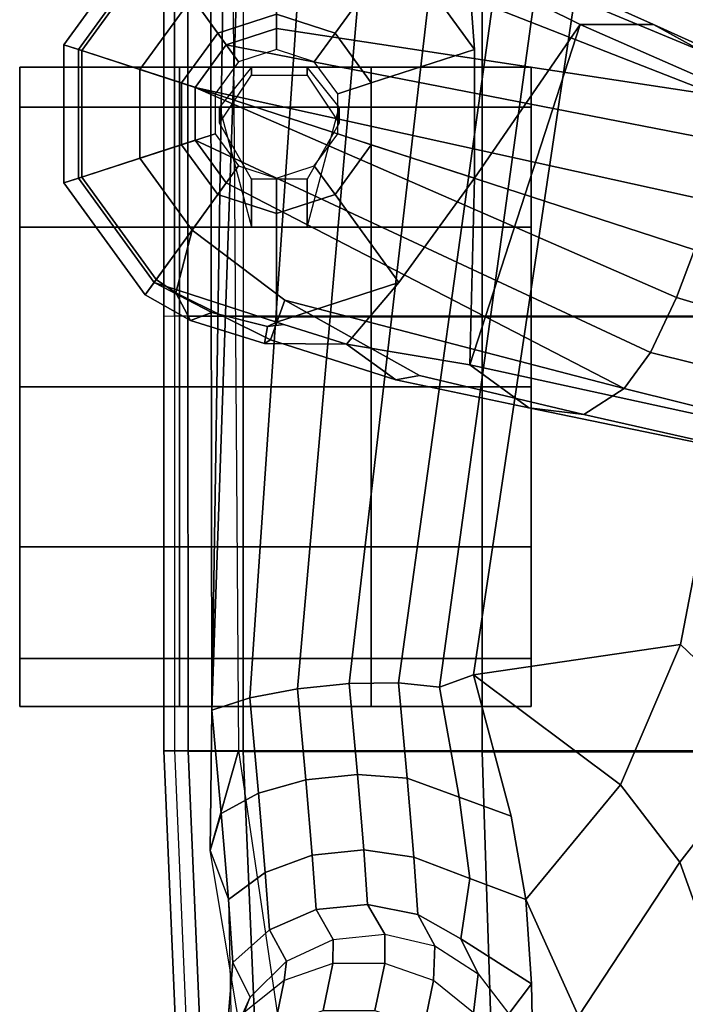
# Model space of a CAD drawing. Units: inches. Extents: x -27 to 130, y -6 to 68.
# Drawn here: x 79 to 81, y 23 to 26 of the extents above; entities that cross this region are included whole.
import ezdxf

# ---------------------------------------------------------------- set-up
doc = ezdxf.new("R2010")
doc.units = ezdxf.units.IN
doc.header["$MEASUREMENT"] = 0
for name, color, linetype in [('SEAT-ARMPAD', 5, 'Continuous'), ('SEAT-BASE', 5, 'Continuous'), ('SEAT-CASTER', 5, 'Continuous'), ('SEAT-FRAME', 5, 'Continuous')]:
    doc.layers.add(name, color=color, linetype=linetype)

# ---------------------------------------------------------------- blocks, each defined once
blk = doc.blocks.new('1EMBODY_ARMS_0T')
at = {"layer": 'SEAT-ARMPAD'}
for points in [[(0.026, 12.74, 25.8356), (0.0247, 12.6454, 26.1641), (1.5247, 12.7095, 26.1624), (1.526, 12.804, 25.8339)], [(0.0274, 12.698, 25.4964), (0.026, 12.74, 25.8356), (1.526, 12.804, 25.8339), (1.5274, 12.7621, 25.4947)], [(1.526, 12.804, 25.8339), (1.5247, 12.7095, 26.1624), (3.2247, 12.7097, 26.1694), (3.226, 12.8042, 25.8409)], [(1.5274, 12.7621, 25.4947), (1.526, 12.804, 25.8339), (3.226, 12.8042, 25.8409), (3.2274, 12.7622, 25.5017)], [(3.2247, 12.7097, 26.1694), (3.226, 12.8042, 25.8409), (4.726, 12.8043, 25.8471), (4.7247, 12.7098, 26.1755)], [(3.226, 12.8042, 25.8409), (3.2274, 12.7622, 25.5017), (4.7274, 12.7623, 25.5078), (4.726, 12.8043, 25.8471)], [(0.0274, 12.698, 25.4964), (0.0258, 8.9137, 25.9617), (1.5258, 8.9138, 25.9678), (1.5274, 12.7621, 25.4947)], [(1.5258, 8.9138, 25.9678), (3.2258, 8.914, 25.9748), (3.2274, 12.7622, 25.5017), (1.5274, 12.7621, 25.4947)], [(3.2258, 8.914, 25.9748), (4.7258, 8.9141, 25.981), (4.7274, 12.7623, 25.5078), (3.2274, 12.7622, 25.5017)], [(0.0247, 12.6454, 26.1641), (0.0236, 12.4296, 26.4292), (1.5236, 12.4937, 26.4275), (1.5247, 12.7095, 26.1624)], [(1.5247, 12.7095, 26.1624), (1.5236, 12.4937, 26.4275), (3.2236, 12.4939, 26.4344), (3.2247, 12.7097, 26.1694)], [(3.2236, 12.4939, 26.4344), (3.2247, 12.7097, 26.1694), (4.7247, 12.7098, 26.1755), (4.7236, 12.494, 26.4406)], [(1.5228, 11.5593, 26.64), (1.5236, 12.4937, 26.4275), (0.0236, 12.4296, 26.4292), (0.0228, 11.5112, 26.6398)], [(3.2228, 11.5594, 26.647), (3.2236, 12.4939, 26.4344), (1.5236, 12.4937, 26.4275), (1.5228, 11.5593, 26.64)], [(3.2236, 12.4939, 26.4344), (3.2228, 11.5594, 26.647), (4.7228, 11.5595, 26.6531), (4.7236, 12.494, 26.4406)], [(1.5224, 10.609, 26.7637), (1.5228, 11.5593, 26.64), (0.0228, 11.5112, 26.6398), (0.0224, 10.5768, 26.7615)], [(3.2224, 10.6091, 26.7707), (3.2228, 11.5594, 26.647), (1.5228, 11.5593, 26.64), (1.5224, 10.609, 26.7637)], [(3.2228, 11.5594, 26.647), (3.2224, 10.6091, 26.7707), (4.7224, 10.6092, 26.7768), (4.7228, 11.5595, 26.6531)]]:
    blk.add_3dface(points, dxfattribs=at)
at = {"layer": 'SEAT-BASE'}
for points in [[(3.3698, 12.8341, 3.6166), (3.7699, 13.1248, 3.6166), (3.7471, 13.1952, 3.3298), (3.3099, 12.8776, 3.3298)], [(3.3099, 12.8776, 3.3298), (3.7471, 13.1952, 3.3298), (3.7653, 13.1383, 3.1215), (3.3579, 12.8423, 3.1215)], [(3.7699, 13.1248, 3.6166), (4.2645, 13.1248, 3.6166), (4.2874, 13.1952, 3.3298), (3.7471, 13.1952, 3.3298)], [(3.7471, 13.1952, 3.3298), (4.2874, 13.1952, 3.3298), (4.2689, 13.1383, 3.1215), (3.7653, 13.1383, 3.1215)], [(4.2874, 13.1952, 3.3298), (4.2645, 13.1248, 3.6166), (4.6646, 12.8341, 3.6166), (4.7245, 12.8776, 3.3298)], [(4.2689, 13.1383, 3.1215), (4.2874, 13.1952, 3.3298), (4.7245, 12.8776, 3.3298), (4.6763, 12.8423, 3.1215)], [(3.8966, 12.7349, 2.7801), (3.7015, 12.5931, 2.7801), (3.3579, 12.8423, 3.1215), (3.7653, 13.1383, 3.1215)], [(4.1378, 12.7349, 2.7801), (3.8966, 12.7349, 2.7801), (3.7653, 13.1383, 3.1215), (4.2689, 13.1383, 3.1215)], [(4.333, 12.5931, 2.7801), (4.1378, 12.7349, 2.7801), (4.2689, 13.1383, 3.1215), (4.6763, 12.8423, 3.1215)], [(3.5628, 12.6938, 3.8499), (3.8437, 12.8979, 3.8499), (3.7699, 13.1248, 3.6166), (3.3698, 12.8341, 3.6166)], [(3.8437, 12.8979, 3.8499), (4.1908, 12.8979, 3.8499), (4.2645, 13.1248, 3.6166), (3.7699, 13.1248, 3.6166)], [(4.2645, 13.1248, 3.6166), (4.1908, 12.8979, 3.8499), (4.4716, 12.6938, 3.8499), (4.6646, 12.8341, 3.6166)], [(3.747, 12.5602, 3.9512), (3.9141, 12.6816, 3.9512), (3.8437, 12.8979, 3.8499), (3.5628, 12.6938, 3.8499)], [(3.9141, 12.6816, 3.9512), (4.1205, 12.6816, 3.9512), (4.1908, 12.8979, 3.8499), (3.8437, 12.8979, 3.8499)], [(4.1908, 12.8979, 3.8499), (4.1205, 12.6816, 3.9512), (4.2875, 12.5603, 3.9512), (4.4716, 12.6938, 3.8499)], [(3.3698, 12.8341, 3.6166), (3.3099, 12.8776, 3.3298), (3.2096, 12.6999, 3.3418), (3.3173, 12.7573, 3.6121)], [(3.3579, 12.8423, 3.1215), (3.2401, 12.616, 3.1259), (3.2096, 12.6999, 3.3418), (3.3099, 12.8776, 3.3298)], [(3.3579, 12.8423, 3.1215), (3.2028, 12.3634, 3.1211), (3.186, 12.399, 3.1572), (3.2401, 12.616, 3.1259)], [(3.7015, 12.5931, 2.7801), (3.627, 12.3637, 2.7801), (3.2028, 12.3634, 3.1211), (3.3579, 12.8423, 3.1215)], [(3.3698, 12.8341, 3.6166), (3.3173, 12.7573, 3.6121), (3.5628, 12.6938, 3.8499)], [(4.4075, 12.3637, 2.7801), (4.333, 12.5931, 2.7801), (4.6763, 12.8423, 3.1215), (4.8319, 12.3633, 3.1215)], [(3.1333, 12.3864, 3.5955), (3.3173, 12.7573, 3.6121), (3.2096, 12.6999, 3.3418), (3.1194, 12.4109, 3.3443)], [(3.288, 12.3305, 3.8469), (3.5628, 12.6938, 3.8499), (3.3173, 12.7573, 3.6121), (3.1333, 12.3864, 3.5955)], [(3.9394, 12.6034, 2.8125), (3.8134, 12.5118, 2.8125), (3.7015, 12.5931, 2.7801), (3.8966, 12.7349, 2.7801)], [(4.0951, 12.6034, 2.8125), (3.9394, 12.6034, 2.8125), (3.8966, 12.7349, 2.7801), (4.1378, 12.7349, 2.7801)], [(4.2211, 12.5118, 2.8125), (4.0951, 12.6034, 2.8125), (4.1378, 12.7349, 2.7801), (4.333, 12.5931, 2.7801)], [(3.5628, 12.6938, 3.8499), (3.288, 12.3305, 3.8469), (2.9428, 11.0039, 4.1694), (3.747, 12.5602, 3.9512)], [(2.9428, 11.0039, 4.1694), (3.0843, 10.9008, 4.3076), (3.9141, 12.6816, 3.9512), (3.747, 12.5602, 3.9512)], [(4.1205, 12.6816, 3.9512), (3.9141, 12.6816, 3.9512), (3.0843, 10.9008, 4.3076), (3.2987, 10.7985, 4.4091)], [(3.1194, 12.4109, 3.3443), (3.2096, 12.6999, 3.3418), (3.2401, 12.616, 3.1259), (3.186, 12.399, 3.1572)], [(4.1205, 12.6816, 3.9512), (4.1205, 12.6816, 3.9512), (3.2987, 10.7985, 4.4091), (3.4858, 10.7283, 4.4343)], [(3.6785, 10.675, 4.4091), (4.1205, 12.6816, 3.9512), (4.1205, 12.6816, 3.9512), (3.4858, 10.7283, 4.4343)], [(3.9121, 10.6318, 4.3076), (4.2875, 12.5603, 3.9512), (4.1205, 12.6816, 3.9512), (3.6785, 10.675, 4.4091)], [(4.4716, 12.6938, 3.8499), (4.2875, 12.5603, 3.9512), (4.3513, 12.3639, 3.9512), (4.5789, 12.3637, 3.8499)], [(3.8134, 12.5118, 2.8125), (3.7653, 12.3637, 2.8125), (3.627, 12.3637, 2.7801), (3.7015, 12.5931, 2.7801)], [(4.2692, 12.3637, 2.8125), (4.2211, 12.5118, 2.8125), (4.333, 12.5931, 2.7801), (4.4075, 12.3637, 2.7801)], [(4.2875, 12.5603, 3.9512), (3.9121, 10.6318, 4.3076), (4.0871, 10.6321, 4.1694), (4.3513, 12.3639, 3.9512)], [(3.1194, 12.4109, 3.3443), (3.1168, 12.09, 3.2378), (2.9771, 11.896, 3.6162), (3.1333, 12.3864, 3.5955)], [(3.1168, 12.09, 3.2378), (3.1194, 12.4109, 3.3443), (3.186, 12.399, 3.1572), (3.1938, 12.3349, 3.1395)], [(3.186, 12.399, 3.1572), (3.2028, 12.3634, 3.1211), (3.1938, 12.3349, 3.1395)], [(3.288, 12.3305, 3.8469), (3.1333, 12.3864, 3.5955), (2.9771, 11.896, 3.6162), (2.9934, 11.8035, 3.7995)], [(3.1938, 12.3349, 3.1395), (3.2028, 12.3634, 3.1211), (3.3583, 11.8848, 3.1211), (3.1168, 12.09, 3.2378)], [(3.627, 12.3637, 2.7801), (3.7015, 12.1343, 2.7801), (3.3583, 11.8848, 3.1211), (3.2028, 12.3634, 3.1211)], [(3.7653, 12.3637, 2.8125), (3.8134, 12.2156, 2.8125), (3.7015, 12.1343, 2.7801), (3.627, 12.3637, 2.7801)], [(4.0871, 10.6321, 4.1694), (4.5876, 11.9082, 3.8469), (4.5789, 12.3637, 3.8499), (4.3513, 12.3639, 3.9512)], [(4.2211, 12.2156, 2.8125), (4.2692, 12.3637, 2.8125), (4.4075, 12.3637, 2.7801), (4.333, 12.1343, 2.7801)], [(4.333, 12.1343, 2.7801), (4.4075, 12.3637, 2.7801), (4.8319, 12.3633, 3.1215), (4.6757, 11.8848, 3.1211)], [(2.9934, 11.8035, 3.7995), (2.8412, 11.1616, 3.936), (2.9428, 11.0039, 4.1694), (3.288, 12.3305, 3.8469)], [(3.8134, 12.2156, 2.8125), (3.9394, 12.1241, 2.8125), (3.8966, 11.9926, 2.7801), (3.7015, 12.1343, 2.7801)], [(4.0951, 12.1241, 2.8125), (4.2211, 12.2156, 2.8125), (4.333, 12.1343, 2.7801), (4.1378, 11.9926, 2.7801)], [(3.7015, 12.1343, 2.7801), (3.8966, 11.9926, 2.7801), (3.7654, 11.589, 3.1211), (3.3583, 11.8848, 3.1211)], [(4.1378, 11.9926, 2.7801), (4.333, 12.1343, 2.7801), (4.6757, 11.8848, 3.1211), (4.2686, 11.589, 3.1211)], [(3.036, 11.6077, 3.3009), (2.8672, 11.3761, 3.6448), (2.9771, 11.896, 3.6162), (3.1168, 12.09, 3.2378)], [(3.3583, 11.8848, 3.1211), (3.7654, 11.589, 3.1211), (3.036, 11.6077, 3.3009), (3.1168, 12.09, 3.2378)], [(3.9394, 12.1241, 2.8125), (4.0951, 12.1241, 2.8125), (4.1378, 11.9926, 2.7801), (3.8966, 11.9926, 2.7801)], [(3.8966, 11.9926, 2.7801), (4.1378, 11.9926, 2.7801), (4.2686, 11.589, 3.1211), (3.7654, 11.589, 3.1211)], [(4.0871, 10.6321, 4.1694), (4.262, 10.6999, 3.936), (4.5162, 11.3087, 3.7995), (4.5876, 11.9082, 3.8469)], [(2.8412, 11.1616, 3.936), (2.9934, 11.8035, 3.7995), (2.9771, 11.896, 3.6162), (2.8672, 11.3761, 3.6448)], [(4.6664, 11.8564, 3.1395), (4.5848, 11.613, 3.2378), (4.2686, 11.589, 3.1211), (4.6757, 11.8848, 3.1211)], [(2.3405, 8.8233, 3.6535), (2.8672, 11.3761, 3.6448), (3.036, 11.6077, 3.3009), (2.7297, 10.2017, 3.4867)], [(3.788, 9.8578, 3.4867), (2.7297, 10.2017, 3.4867), (3.036, 11.6077, 3.3009), (4.3667, 11.1753, 3.3009)], [(3.036, 11.6077, 3.3009), (3.7654, 11.589, 3.1211), (4.3667, 11.1753, 3.3009), (3.036, 11.6077, 3.3009)], [(4.3667, 11.1753, 3.3009), (3.7654, 11.589, 3.1211), (4.2686, 11.589, 3.1211), (4.5848, 11.613, 3.2378)], [(4.5837, 11.374, 3.6162), (4.3671, 10.8887, 3.6448), (4.3667, 11.1753, 3.3009), (4.5848, 11.613, 3.2378)], [(2.3804, 9.1189, 4.1159), (2.8412, 11.1616, 3.936), (2.8672, 11.3761, 3.6448), (2.3405, 8.8233, 3.6535)], [(4.5837, 11.374, 3.6162), (4.5162, 11.3087, 3.7995), (4.262, 10.6999, 3.936), (4.3671, 10.8887, 3.6448)], [(4.3667, 11.1753, 3.3009), (4.3671, 10.8887, 3.6448), (3.2927, 8.5139, 3.6535), (3.788, 9.8578, 3.4867)], [(2.3804, 9.1189, 4.1159), (2.4801, 9.142, 4.4452), (2.9428, 11.0039, 4.1694), (2.8412, 11.1616, 3.936)], [(2.6422, 9.1197, 4.6869), (3.0843, 10.9008, 4.3076), (2.9428, 11.0039, 4.1694), (2.4801, 9.142, 4.4452)], [(2.7835, 9.0823, 4.79), (3.2987, 10.7985, 4.4091), (3.0843, 10.9008, 4.3076), (2.6422, 9.1197, 4.6869)], [(4.3671, 10.8887, 3.6448), (4.262, 10.6999, 3.936), (3.4342, 8.7766, 4.1159), (3.2927, 8.5139, 3.6535)], [(2.9335, 9.0283, 4.8268), (3.4858, 10.7283, 4.4343), (3.2987, 10.7985, 4.4091), (2.7835, 9.0823, 4.79)]]:
    blk.add_3dface(points, dxfattribs=at)
at = {"layer": 'SEAT-CASTER'}
for points, invisible_edges in [([(2.3246, 13.3678, 0.2188), (1.8871, 13.3678, 0.6875), (1.6996, 13.3678, 1.3125), (2.9496, 13.3678, 0.0625)], 4), ([(2.9496, 13.3678, 0.0625), (1.6996, 13.3678, 1.3125), (1.8871, 13.3678, 1.9375), (3.5746, 13.3678, 0.2188)], 5), ([(2.9496, 13.3678, 0.0301), (1.6996, 13.3678, 1.2801), (1.8871, 13.3678, 1.9051), (3.5746, 13.3678, 0.1863)], 5), ([(2.3246, 13.3678, 0.1863), (1.8871, 13.3678, 0.6551), (1.6996, 13.3678, 1.2801), (2.9496, 13.3678, 0.0301)], 4), ([(3.5746, 13.3678, 0.2188), (1.8871, 13.3678, 1.9375), (2.3246, 13.3678, 2.4062), (4.0434, 13.3678, 0.6875)], 5), ([(3.5746, 13.3678, 0.1863), (1.8871, 13.3678, 1.9051), (2.3246, 13.3678, 2.3738), (4.0434, 13.3678, 0.6551)], 5), ([(4.0434, 13.3678, 0.6875), (2.3246, 13.3678, 2.4062), (2.9496, 13.3678, 2.5625), (4.1996, 13.3678, 1.3125)], 5), ([(4.0434, 13.3678, 0.6551), (2.3246, 13.3678, 2.3738), (2.9496, 13.3678, 2.5301), (4.1996, 13.3678, 1.2801)], 5), ([(4.1996, 13.3678, 1.2801), (2.9496, 13.3678, 2.5301), (3.5746, 13.3678, 2.3738), (4.0434, 13.3678, 1.9051)], 1), ([(4.1996, 13.3678, 1.3125), (2.9496, 13.3678, 2.5625), (3.5746, 13.3678, 2.4062), (4.0434, 13.3678, 1.9375)], 1), ([(1.8871, 12.7428, 0.6875), (2.3246, 12.7428, 0.2188), (2.9496, 12.7428, 0.0625), (1.6996, 12.7428, 1.3125)], 4), ([(1.6996, 12.7428, 1.3125), (2.9496, 12.7428, 0.0625), (3.5746, 12.7428, 0.2188), (1.8871, 12.7428, 1.9375)], 5), ([(1.6996, 12.7428, 1.2801), (2.9496, 12.7428, 0.0301), (3.5746, 12.7428, 0.1863), (1.8871, 12.7428, 1.9051)], 5), ([(1.8871, 12.7428, 0.6551), (2.3246, 12.7428, 0.1863), (2.9496, 12.7428, 0.0301), (1.6996, 12.7428, 1.2801)], 4), ([(1.8871, 12.7428, 1.9375), (3.5746, 12.7428, 0.2188), (4.0434, 12.7428, 0.6875), (2.3246, 12.7428, 2.4062)], 5), ([(1.8871, 12.7428, 1.9051), (3.5746, 12.7428, 0.1863), (4.0434, 12.7428, 0.6551), (2.3246, 12.7428, 2.3738)], 5), ([(2.3246, 12.7428, 2.4062), (4.0434, 12.7428, 0.6875), (4.1996, 12.7428, 1.3125), (2.9496, 12.7428, 2.5625)], 5), ([(2.3246, 12.7428, 2.3738), (4.0434, 12.7428, 0.6551), (4.1996, 12.7428, 1.2801), (2.9496, 12.7428, 2.5301)], 5), ([(2.9496, 12.7428, 2.5301), (4.1996, 12.7428, 1.2801), (4.0434, 12.7428, 1.9051), (3.5746, 12.7428, 2.3738)], 1), ([(2.9496, 12.7428, 2.5625), (4.1996, 12.7428, 1.3125), (4.0434, 12.7428, 1.9375), (3.5746, 12.7428, 2.4062)], 1), ([(2.3246, 11.9928, 0.2188), (1.8871, 11.9928, 0.6875), (1.6996, 11.9928, 1.3125), (2.9496, 11.9928, 0.0625)], 4), ([(2.9496, 11.9928, 0.0625), (1.6996, 11.9928, 1.3125), (1.8871, 11.9928, 1.9375), (3.5746, 11.9928, 0.2188)], 5), ([(2.9496, 11.9928, 0.0301), (1.6996, 11.9928, 1.2801), (1.8871, 11.9928, 1.9051), (3.5746, 11.9928, 0.1863)], 5), ([(2.3246, 11.9928, 0.1863), (1.8871, 11.9928, 0.6551), (1.6996, 11.9928, 1.2801), (2.9496, 11.9928, 0.0301)], 4), ([(3.5746, 11.9928, 0.2188), (1.8871, 11.9928, 1.9375), (2.3246, 11.9928, 2.4062), (4.0434, 11.9928, 0.6875)], 5), ([(3.5746, 11.9928, 0.1863), (1.8871, 11.9928, 1.9051), (2.3246, 11.9928, 2.3738), (4.0434, 11.9928, 0.6551)], 5), ([(4.0434, 11.9928, 0.6875), (2.3246, 11.9928, 2.4062), (2.9496, 11.9928, 2.5625), (4.1996, 11.9928, 1.3125)], 5), ([(4.0434, 11.9928, 0.6551), (2.3246, 11.9928, 2.3738), (2.9496, 11.9928, 2.5301), (4.1996, 11.9928, 1.2801)], 5), ([(4.1996, 11.9928, 1.2801), (2.9496, 11.9928, 2.5301), (3.5746, 11.9928, 2.3738), (4.0434, 11.9928, 1.9051)], 1), ([(4.1996, 11.9928, 1.3125), (2.9496, 11.9928, 2.5625), (3.5746, 11.9928, 2.4062), (4.0434, 11.9928, 1.9375)], 1), ([(1.8871, 11.3678, 0.6875), (2.3246, 11.3678, 0.2188), (2.9496, 11.3678, 0.0625), (1.6996, 11.3678, 1.3125)], 4), ([(1.6996, 11.3678, 1.3125), (2.9496, 11.3678, 0.0625), (3.5746, 11.3678, 0.2188), (1.8871, 11.3678, 1.9375)], 5), ([(1.6996, 11.3678, 1.2801), (2.9496, 11.3678, 0.0301), (3.5746, 11.3678, 0.1863), (1.8871, 11.3678, 1.9051)], 5), ([(1.8871, 11.3678, 0.6551), (2.3246, 11.3678, 0.1863), (2.9496, 11.3678, 0.0301), (1.6996, 11.3678, 1.2801)], 4), ([(1.8871, 11.3678, 1.9375), (3.5746, 11.3678, 0.2188), (4.0434, 11.3678, 0.6875), (2.3246, 11.3678, 2.4062)], 5), ([(1.8871, 11.3678, 1.9051), (3.5746, 11.3678, 0.1863), (4.0434, 11.3678, 0.6551), (2.3246, 11.3678, 2.3738)], 5), ([(2.3246, 11.3678, 2.4062), (4.0434, 11.3678, 0.6875), (4.1996, 11.3678, 1.3125), (2.9496, 11.3678, 2.5625)], 5), ([(2.3246, 11.3678, 2.3738), (4.0434, 11.3678, 0.6551), (4.1996, 11.3678, 1.2801), (2.9496, 11.3678, 2.5301)], 5), ([(2.9496, 11.3678, 2.5301), (4.1996, 11.3678, 1.2801), (4.0434, 11.3678, 1.9051), (3.5746, 11.3678, 2.3738)], 1), ([(2.9496, 11.3678, 2.5625), (4.1996, 11.3678, 1.3125), (4.0434, 11.3678, 1.9375), (3.5746, 11.3678, 2.4062)], 1)]:
    blk.add_3dface(points, dxfattribs=dict(at, invisible_edges=invisible_edges))
at = {"layer": 'SEAT-CASTER', "linetype": 'Continuous'}
for points in [[(1.8871, 13.3678, 0.6875), (1.8871, 12.7428, 0.6875), (1.6996, 12.7428, 1.3125), (1.6996, 13.3678, 1.3125)], [(1.6996, 13.3678, 1.2801), (1.6996, 12.7428, 1.2801), (1.8871, 12.7428, 1.9051), (1.8871, 13.3678, 1.9051)], [(1.8871, 13.3678, 0.6551), (1.8871, 12.7428, 0.6551), (1.6996, 12.7428, 1.2801), (1.6996, 13.3678, 1.2801)], [(1.6996, 13.3678, 1.3125), (1.6996, 12.7428, 1.3125), (1.8871, 12.7428, 1.9375), (1.8871, 13.3678, 1.9375)], [(2.3246, 13.3678, 0.2188), (2.3246, 12.7428, 0.2188), (1.8871, 12.7428, 0.6875), (1.8871, 13.3678, 0.6875)], [(2.3246, 13.3678, 0.1863), (2.3246, 12.7428, 0.1863), (1.8871, 12.7428, 0.6551), (1.8871, 13.3678, 0.6551)], [(1.8871, 13.3678, 1.9375), (1.8871, 12.7428, 1.9375), (2.3246, 12.7428, 2.4062), (2.3246, 13.3678, 2.4062)], [(1.8871, 13.3678, 1.9051), (1.8871, 12.7428, 1.9051), (2.3246, 12.7428, 2.3738), (2.3246, 13.3678, 2.3738)], [(2.9496, 13.3678, 0.0625), (2.9496, 12.7428, 0.0625), (2.3246, 12.7428, 0.2188), (2.3246, 13.3678, 0.2188)], [(2.9496, 13.3678, 0.0301), (2.9496, 12.7428, 0.0301), (2.3246, 12.7428, 0.1863), (2.3246, 13.3678, 0.1863)], [(2.3246, 13.3678, 2.4062), (2.3246, 12.7428, 2.4062), (2.9496, 12.7428, 2.5625), (2.9496, 13.3678, 2.5625)], [(2.3246, 13.3678, 2.3738), (2.3246, 12.7428, 2.3738), (2.9496, 12.7428, 2.5301), (2.9496, 13.3678, 2.5301)], [(3.5746, 13.3678, 0.2188), (3.5746, 12.7428, 0.2188), (2.9496, 12.7428, 0.0625), (2.9496, 13.3678, 0.0625)], [(3.5746, 13.3678, 0.1863), (3.5746, 12.7428, 0.1863), (2.9496, 12.7428, 0.0301), (2.9496, 13.3678, 0.0301)], [(2.9496, 13.3678, 2.5625), (2.9496, 12.7428, 2.5625), (3.5746, 12.7428, 2.4062), (3.5746, 13.3678, 2.4062)], [(2.9496, 13.3678, 2.5301), (2.9496, 12.7428, 2.5301), (3.5746, 12.7428, 2.3738), (3.5746, 13.3678, 2.3738)], [(4.0434, 13.3678, 0.6875), (4.0434, 12.7428, 0.6875), (3.5746, 12.7428, 0.2188), (3.5746, 13.3678, 0.2188)], [(4.0434, 13.3678, 0.6551), (4.0434, 12.7428, 0.6551), (3.5746, 12.7428, 0.1863), (3.5746, 13.3678, 0.1863)], [(3.5746, 13.3678, 2.4062), (3.5746, 12.7428, 2.4062), (4.0434, 12.7428, 1.9375), (4.0434, 13.3678, 1.9375)], [(3.5746, 13.3678, 2.3738), (3.5746, 12.7428, 2.3738), (4.0434, 12.7428, 1.9051), (4.0434, 13.3678, 1.9051)], [(4.1996, 13.3678, 1.3125), (4.1996, 12.7428, 1.3125), (4.0434, 12.7428, 0.6875), (4.0434, 13.3678, 0.6875)], [(4.0434, 13.3678, 1.9051), (4.0434, 12.7428, 1.9051), (4.1996, 12.7428, 1.2801), (4.1996, 13.3678, 1.2801)], [(4.1996, 13.3678, 1.2801), (4.1996, 12.7428, 1.2801), (4.0434, 12.7428, 0.6551), (4.0434, 13.3678, 0.6551)], [(4.0434, 13.3678, 1.9375), (4.0434, 12.7428, 1.9375), (4.1996, 12.7428, 1.3125), (4.1996, 13.3678, 1.3125)], [(1.6996, 12.7428, 1.2801), (1.6996, 11.9928, 1.2801), (1.8871, 11.9928, 1.9051), (1.8871, 12.7428, 1.9051)], [(1.6996, 12.7428, 1.3125), (1.6996, 11.9928, 1.3125), (1.8871, 11.9928, 1.9375), (1.8871, 12.7428, 1.9375)], [(1.8871, 12.7428, 1.9375), (1.8871, 11.9928, 1.9375), (2.3246, 11.9928, 2.4062), (2.3246, 12.7428, 2.4062)], [(1.8871, 12.7428, 1.9051), (1.8871, 11.9928, 1.9051), (2.3246, 11.9928, 2.3738), (2.3246, 12.7428, 2.3738)], [(2.3246, 12.7428, 2.4062), (2.3246, 11.9928, 2.4062), (2.9496, 11.9928, 2.5625), (2.9496, 12.7428, 2.5625)], [(2.3246, 12.7428, 2.3738), (2.3246, 11.9928, 2.3738), (2.9496, 11.9928, 2.5301), (2.9496, 12.7428, 2.5301)], [(2.9496, 12.7428, 2.5625), (2.9496, 11.9928, 2.5625), (3.5746, 11.9928, 2.4062), (3.5746, 12.7428, 2.4062)], [(2.9496, 12.7428, 2.5301), (2.9496, 11.9928, 2.5301), (3.5746, 11.9928, 2.3738), (3.5746, 12.7428, 2.3738)], [(3.5746, 12.7428, 2.4062), (3.5746, 11.9928, 2.4062), (4.0434, 11.9928, 1.9375), (4.0434, 12.7428, 1.9375)], [(3.5746, 12.7428, 2.3738), (3.5746, 11.9928, 2.3738), (4.0434, 11.9928, 1.9051), (4.0434, 12.7428, 1.9051)], [(4.0434, 12.7428, 1.9051), (4.0434, 11.9928, 1.9051), (4.1996, 11.9928, 1.2801), (4.1996, 12.7428, 1.2801)], [(4.0434, 12.7428, 1.9375), (4.0434, 11.9928, 1.9375), (4.1996, 11.9928, 1.3125), (4.1996, 12.7428, 1.3125)], [(1.8871, 11.9928, 0.6875), (1.8871, 11.3678, 0.6875), (1.6996, 11.3678, 1.3125), (1.6996, 11.9928, 1.3125)], [(1.6996, 11.9928, 1.2801), (1.6996, 11.3678, 1.2801), (1.8871, 11.3678, 1.9051), (1.8871, 11.9928, 1.9051)], [(1.8871, 11.9928, 0.6551), (1.8871, 11.3678, 0.6551), (1.6996, 11.3678, 1.2801), (1.6996, 11.9928, 1.2801)], [(1.6996, 11.9928, 1.3125), (1.6996, 11.3678, 1.3125), (1.8871, 11.3678, 1.9375), (1.8871, 11.9928, 1.9375)], [(2.3246, 11.9928, 0.2188), (2.3246, 11.3678, 0.2188), (1.8871, 11.3678, 0.6875), (1.8871, 11.9928, 0.6875)], [(2.3246, 11.9928, 0.1863), (2.3246, 11.3678, 0.1863), (1.8871, 11.3678, 0.6551), (1.8871, 11.9928, 0.6551)], [(1.8871, 11.9928, 1.9375), (1.8871, 11.3678, 1.9375), (2.3246, 11.3678, 2.4062), (2.3246, 11.9928, 2.4062)], [(1.8871, 11.9928, 1.9051), (1.8871, 11.3678, 1.9051), (2.3246, 11.3678, 2.3738), (2.3246, 11.9928, 2.3738)], [(2.9496, 11.9928, 0.0625), (2.9496, 11.3678, 0.0625), (2.3246, 11.3678, 0.2188), (2.3246, 11.9928, 0.2188)], [(2.9496, 11.9928, 0.0301), (2.9496, 11.3678, 0.0301), (2.3246, 11.3678, 0.1863), (2.3246, 11.9928, 0.1863)], [(2.3246, 11.9928, 2.4062), (2.3246, 11.3678, 2.4062), (2.9496, 11.3678, 2.5625), (2.9496, 11.9928, 2.5625)], [(2.3246, 11.9928, 2.3738), (2.3246, 11.3678, 2.3738), (2.9496, 11.3678, 2.5301), (2.9496, 11.9928, 2.5301)], [(3.5746, 11.9928, 0.2188), (3.5746, 11.3678, 0.2188), (2.9496, 11.3678, 0.0625), (2.9496, 11.9928, 0.0625)], [(3.5746, 11.9928, 0.1863), (3.5746, 11.3678, 0.1863), (2.9496, 11.3678, 0.0301), (2.9496, 11.9928, 0.0301)], [(2.9496, 11.9928, 2.5625), (2.9496, 11.3678, 2.5625), (3.5746, 11.3678, 2.4062), (3.5746, 11.9928, 2.4062)], [(2.9496, 11.9928, 2.5301), (2.9496, 11.3678, 2.5301), (3.5746, 11.3678, 2.3738), (3.5746, 11.9928, 2.3738)], [(4.0434, 11.9928, 0.6875), (4.0434, 11.3678, 0.6875), (3.5746, 11.3678, 0.2188), (3.5746, 11.9928, 0.2188)], [(4.0434, 11.9928, 0.6551), (4.0434, 11.3678, 0.6551), (3.5746, 11.3678, 0.1863), (3.5746, 11.9928, 0.1863)], [(3.5746, 11.9928, 2.4062), (3.5746, 11.3678, 2.4062), (4.0434, 11.3678, 1.9375), (4.0434, 11.9928, 1.9375)], [(3.5746, 11.9928, 2.3738), (3.5746, 11.3678, 2.3738), (4.0434, 11.3678, 1.9051), (4.0434, 11.9928, 1.9051)], [(4.1996, 11.9928, 1.3125), (4.1996, 11.3678, 1.3125), (4.0434, 11.3678, 0.6875), (4.0434, 11.9928, 0.6875)], [(4.0434, 11.9928, 1.9051), (4.0434, 11.3678, 1.9051), (4.1996, 11.3678, 1.2801), (4.1996, 11.9928, 1.2801)], [(4.1996, 11.9928, 1.2801), (4.1996, 11.3678, 1.2801), (4.0434, 11.3678, 0.6551), (4.0434, 11.9928, 0.6551)], [(4.0434, 11.9928, 1.9375), (4.0434, 11.3678, 1.9375), (4.1996, 11.3678, 1.3125), (4.1996, 11.9928, 1.3125)]]:
    blk.add_3dface(points, dxfattribs=at)
at = {"layer": 'SEAT-CASTER'}
for points in [[(4.1996, 12.7428, 1.2801), (4.1996, 11.9928, 1.2801), (1.6996, 11.9928, 1.2801), (1.6996, 12.7428, 1.2801)], [(4.1996, 12.7428, 1.3125), (4.1996, 11.9928, 1.3125), (1.6996, 11.9928, 1.3125), (1.6996, 12.7428, 1.3125)], [(3.5746, 12.4616, 2.4062), (3.7621, 12.4616, 2.8438), (3.9809, 12.5866, 2.8438), (4.0434, 12.5866, 1.9375)], [(3.5746, 12.4616, 2.3738), (3.7621, 12.4616, 2.8113), (3.9809, 12.5866, 2.8113), (4.0434, 12.5866, 1.9051)], [(4.0434, 12.5866, 1.9051), (3.9809, 12.5866, 2.8113), (4.1684, 12.4616, 2.8113), (4.1996, 12.4616, 1.2801)], [(4.0434, 12.5866, 1.9375), (3.9809, 12.5866, 2.8438), (4.1684, 12.4616, 2.8438), (4.1996, 12.4616, 1.3125)], [(3.5746, 12.2428, 2.4062), (3.7621, 12.2428, 2.8438), (3.7621, 12.4616, 2.8438), (3.5746, 12.4616, 2.4062)], [(3.5746, 12.2428, 2.3738), (3.7621, 12.2428, 2.8113), (3.7621, 12.4616, 2.8113), (3.5746, 12.4616, 2.3738)], [(4.1996, 12.4616, 1.2801), (4.1684, 12.4616, 2.8113), (4.1684, 12.2428, 2.8113), (4.1996, 12.2428, 1.2801)], [(4.1996, 12.4616, 1.3125), (4.1684, 12.4616, 2.8438), (4.1684, 12.2428, 2.8438), (4.1996, 12.2428, 1.3125)], [(4.0434, 12.1178, 1.9375), (3.9809, 12.1178, 2.8438), (3.7621, 12.2428, 2.8438), (3.5746, 12.2428, 2.4062)], [(4.0434, 12.1178, 1.9051), (3.9809, 12.1178, 2.8113), (3.7621, 12.2428, 2.8113), (3.5746, 12.2428, 2.3738)], [(4.1996, 12.2428, 1.2801), (4.1684, 12.2428, 2.8113), (3.9809, 12.1178, 2.8113), (4.0434, 12.1178, 1.9051)], [(4.1996, 12.2428, 1.3125), (4.1684, 12.2428, 2.8438), (3.9809, 12.1178, 2.8438), (4.0434, 12.1178, 1.9375)]]:
    blk.add_3dface(points, dxfattribs=at)
at = {"layer": 'SEAT-FRAME'}
for points in [[(1.6859, 12.6167, 24.4887), (6.1178, 12.6226, 25.192), (6.0734, 12.6933, 25.2742), (6.2273, 12.5463, 25.5406)], [(0.1451, 12.6536, 23.2729), (0.5628, 12.4658, 23.1622), (0.6992, 12.5336, 23.5943), (0.3336, 12.5646, 23.6966)], [(0.0875, 12.2999, 25.5339), (-0.0932, 12.4167, 24.8355), (1.1369, 12.6227, 24.7067), (1.5274, 12.5123, 25.5045)], [(-0.0932, 12.4167, 24.8355), (1.1369, 12.6227, 24.7067), (0.9444, 12.5511, 23.9777), (0.1198, 12.5339, 24.2388)], [(-0.032, 12.5955, 23.799), (0.6992, 12.5336, 23.5943), (0.9444, 12.5511, 23.9777), (0.1198, 12.5339, 24.2388)], [(0.9444, 12.5511, 23.9777), (1.2812, 12.5795, 24.2831), (1.1369, 12.6227, 24.7067), (1.0406, 12.5869, 24.3422)], [(1.5274, 12.5123, 25.5045), (1.1369, 12.6227, 24.7067), (1.6859, 12.6167, 24.4887), (6.2273, 12.5463, 25.5406)], [(1.1369, 12.6227, 24.7067), (1.2812, 12.5795, 24.2831), (1.6859, 12.6167, 24.4887)], [(1.2812, 12.5795, 24.2831), (1.3603, 12.4332, 24.1671), (1.7332, 12.4675, 24.36), (1.6859, 12.6167, 24.4887)], [(1.6859, 12.6167, 24.4887), (6.1895, 12.461, 25.1566), (6.1462, 12.5667, 25.1656), (6.1178, 12.6226, 25.192)], [(1.6859, 12.6167, 24.4887), (1.7332, 12.4675, 24.36), (6.2698, 12.1579, 25.1938), (6.1895, 12.461, 25.1566)], [(0.9444, 12.5511, 23.9777), (1.0508, 12.4073, 23.8826), (1.3603, 12.4332, 24.1671), (1.2812, 12.5795, 24.2831)], [(0.3198, 12.5268, 21.8612), (0.4448, 12.3714, 21.8251), (0.6289, 12.333, 22.5362), (0.5039, 12.4884, 22.5723)], [(0.5628, 12.4658, 23.1622), (0.7033, 12.3242, 23.1261), (0.8266, 12.3914, 23.5264), (0.6992, 12.5336, 23.5943)], [(0.6992, 12.5336, 23.5943), (0.8266, 12.3914, 23.5264), (1.0508, 12.4073, 23.8826), (0.9444, 12.5511, 23.9777)], [(0.4229, 12.5118, 22.596), (0.5039, 12.4884, 22.5723), (0.5628, 12.4658, 23.1622), (0.487, 12.4998, 23.1823)], [(0.6289, 12.333, 22.5362), (0.5039, 12.4884, 22.5723), (0.5628, 12.4658, 23.1622), (0.7033, 12.3242, 23.1261)], [(1.3603, 12.4332, 24.1671), (1.4132, 12.2484, 24.1031), (1.7691, 12.281, 24.2892), (1.7332, 12.4675, 24.36)], [(1.7332, 12.4675, 24.36), (1.7691, 12.281, 24.2892), (6.3084, 11.8822, 25.2301), (6.2698, 12.1579, 25.1938)], [(0.8266, 12.3914, 23.5264), (0.9053, 12.2086, 23.4879), (1.1184, 12.2237, 23.8296), (1.0508, 12.4073, 23.8826)], [(1.0508, 12.4073, 23.8826), (1.1184, 12.2237, 23.8296), (1.4132, 12.2484, 24.1031), (1.3603, 12.4332, 24.1671)], [(0.4448, 12.3714, 21.8251), (0.511, 12.1811, 21.8036), (0.6951, 12.1427, 22.5147), (0.6289, 12.333, 22.5362)], [(0.7033, 12.3242, 23.1261), (0.7891, 12.1419, 23.1046), (0.9053, 12.2086, 23.4879), (0.8266, 12.3914, 23.5264)], [(0.6951, 12.1427, 22.5147), (0.6289, 12.333, 22.5362), (0.7033, 12.3242, 23.1261), (0.7891, 12.1419, 23.1046)], [(1.1184, 12.2237, 23.8296), (1.1389, 12.0221, 23.8251), (1.4337, 12.0468, 24.0986), (1.4132, 12.2484, 24.1031)], [(1.4132, 12.2484, 24.1031), (1.4337, 12.0468, 24.0986), (1.7894, 12.0794, 24.2848), (1.7691, 12.281, 24.2892)], [(1.7691, 12.281, 24.2892), (1.7894, 12.0794, 24.2848), (6.3347, 11.5514, 25.2841), (6.3084, 11.8822, 25.2301)], [(0.7891, 12.1419, 23.1046), (0.8099, 11.9403, 23.1002), (0.926, 12.0071, 23.4835), (0.9053, 12.2086, 23.4879)], [(0.9053, 12.2086, 23.4879), (0.926, 12.0071, 23.4835), (1.1389, 12.0221, 23.8251), (1.1184, 12.2237, 23.8296)], [(0.511, 12.1811, 21.8036), (0.5107, 11.9784, 21.7992), (0.6948, 11.94, 22.5103), (0.6951, 12.1427, 22.5147)], [(0.6948, 11.94, 22.5103), (0.6951, 12.1427, 22.5147), (0.7891, 12.1419, 23.1046), (0.8099, 11.9403, 23.1002)], [(1.4337, 12.0468, 24.0986), (1.4192, 11.8524, 24.1542), (1.7917, 11.8866, 24.3472), (1.7894, 12.0794, 24.2848)], [(1.7894, 12.0794, 24.2848), (1.7917, 11.8866, 24.3472), (6.3557, 11.2535, 25.3521), (6.3347, 11.5514, 25.2841)], [(0.926, 12.0071, 23.4835), (0.8863, 11.8106, 23.5135), (1.1102, 11.8265, 23.8696), (1.1389, 12.0221, 23.8251)], [(1.1389, 12.0221, 23.8251), (1.1102, 11.8265, 23.8696), (1.4192, 11.8524, 24.1542), (1.4337, 12.0468, 24.0986)], [(0.5107, 11.9784, 21.7992), (0.4439, 11.7876, 21.8124), (0.628, 11.7492, 22.5236), (0.6948, 11.94, 22.5103)], [(0.8099, 11.9403, 23.1002), (0.7634, 11.7435, 23.1134), (0.8863, 11.8106, 23.5135), (0.926, 12.0071, 23.4835)], [(0.628, 11.7492, 22.5236), (0.6948, 11.94, 22.5103), (0.8099, 11.9403, 23.1002), (0.7634, 11.7435, 23.1134)], [(1.4192, 11.8524, 24.1542), (1.3448, 11.649, 24.1964), (1.7757, 11.7255, 24.4691), (1.7917, 11.8866, 24.3472)], [(1.7917, 11.8866, 24.3472), (1.7757, 11.7255, 24.4691), (6.3658, 11.0939, 25.3947), (6.3557, 11.2535, 25.3521)], [(0.8863, 11.8106, 23.5135), (0.7908, 11.6426, 23.5746), (1.0277, 11.6074, 23.8784), (1.1102, 11.8265, 23.8696)], [(1.1102, 11.8265, 23.8696), (1.0277, 11.6074, 23.8784), (1.3448, 11.649, 24.1964), (1.4192, 11.8524, 24.1542)], [(0.4439, 11.7876, 21.8124), (0.3185, 11.6311, 21.8418), (0.5025, 11.5927, 22.5529), (0.628, 11.7492, 22.5236)], [(0.7634, 11.7435, 23.1134), (0.655, 11.5748, 23.1428), (0.7908, 11.6426, 23.5746), (0.8863, 11.8106, 23.5135)], [(0.5025, 11.5927, 22.5529), (0.628, 11.7492, 22.5236), (0.7634, 11.7435, 23.1134), (0.655, 11.5748, 23.1428)], [(1.3448, 11.649, 24.1964), (1.2704, 11.4456, 24.2385), (1.8238, 11.5927, 24.5037), (1.7757, 11.7255, 24.4691)], [(1.7757, 11.7255, 24.4691), (1.8238, 11.5927, 24.5037), (6.3746, 10.9128, 25.4423), (6.3658, 11.0939, 25.3947)], [(0.655, 11.5748, 23.1428), (0.4976, 11.4542, 23.1847), (0.6159, 11.3658, 23.6251), (0.7908, 11.6426, 23.5746)], [(0.7908, 11.6426, 23.5746), (0.6159, 11.3658, 23.6251), (0.9453, 11.3884, 23.8871), (1.0277, 11.6074, 23.8784)], [(1.0277, 11.6074, 23.8784), (0.9453, 11.3884, 23.8871), (1.2704, 11.4456, 24.2385), (1.3448, 11.649, 24.1964)], [(0.3334, 11.4892, 22.5948), (0.5025, 11.5927, 22.5529), (0.655, 11.5748, 23.1428), (0.4976, 11.4542, 23.1847)], [(1.3932, 11.0176, 24.5406), (1.8238, 11.5927, 24.5037), (1.2704, 11.4456, 24.2385), (0.9453, 11.3884, 23.8871)], [(1.8238, 11.5927, 24.5037), (1.3932, 11.0176, 24.5406), (1.9427, 10.7826, 24.7873), (1.8238, 11.5927, 24.5037)], [(6.378, 9.9288, 25.7084), (6.3746, 10.9128, 25.4423), (1.8238, 11.5927, 24.5037), (1.9427, 10.7826, 24.7873)], [(0.4976, 11.4542, 23.1847), (-0.0549, 11.3933, 23.3344), (0.0862, 11.3552, 23.7519), (0.6159, 11.3658, 23.6251)], [(0.6159, 11.3658, 23.6251), (0.351, 11.3605, 23.6885), (0.4891, 11.1827, 23.9609), (0.9453, 11.3884, 23.8871)], [(0.9453, 11.3884, 23.8871), (0.4891, 11.1827, 23.9609), (1.0913, 10.7861, 24.6388), (1.3932, 11.0176, 24.5406)], [(1.0913, 10.7861, 24.6388), (0.4891, 11.1827, 23.9609), (0.3237, 10.511, 24.8074)], [(1.3932, 11.0176, 24.5406), (1.0913, 10.7861, 24.6388), (1.5812, 10.4053, 24.9663), (1.9427, 10.7826, 24.7873)], [(1.0913, 10.7861, 24.6388), (0.3237, 10.511, 24.8074), (0.4805, 9.8768, 25.3195), (1.5812, 10.4053, 24.9663)], [(6.2258, 9.0023, 25.9763), (6.378, 9.9288, 25.7084), (1.9427, 10.7826, 24.7873), (1.5812, 10.4053, 24.9663)]]:
    blk.add_3dface(points, dxfattribs=at)

msp = doc.modelspace()

# ---------------------------------------------------------------- block references
at = {"ltscale": 10, "rotation": 90}
msp.add_blockref('1EMBODY_ARMS_0T', (92.2305, 22.1102), dxfattribs=at)

doc.saveas('drawing.dxf')
